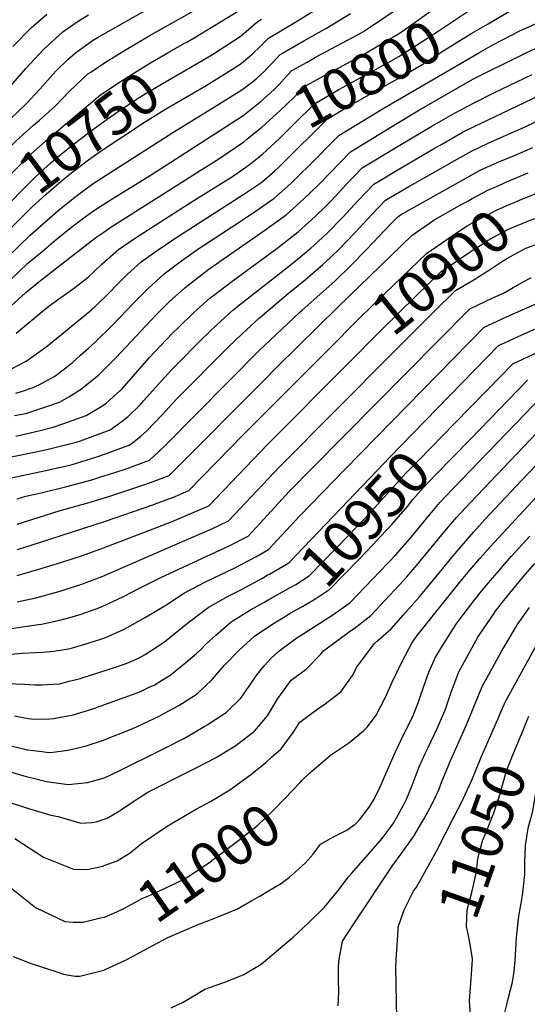
# Model space of a CAD drawing. Units: inches. Extents: x 2629978 to 2635273, y 1453656 to 1458954.
# Drawn here: x 2634356 to 2634707, y 1455265 to 1455946 of the extents above; entities that cross this region are included whole.
import ezdxf
from ezdxf.enums import TextEntityAlignment as Align

# ---------------------------------------------------------------- set-up
doc = ezdxf.new("R2010")
doc.units = ezdxf.units.IN
doc.header["$MEASUREMENT"] = 0
doc.layers.add('tile_2909_20_contour_10ft', color=160, linetype='Continuous')
doc.styles.add('Arial', font='arial.ttf')

msp = doc.modelspace()

# ---------------------------------------------------------------- linework, layer by layer
at = {"layer": 'tile_2909_20_contour_10ft'}
for points, elevation in [([(2634534.39, 1455900.07), (2634535.56, 1455901.3), (2634539.02, 1455905.07), (2634544.45, 1455910.83), (2634554.85, 1455916.76), (2634560.79, 1455920.09), (2634590.2, 1455935.89), (2634593.89, 1455937.99), (2634596.78, 1455939.72), (2634609.48, 1455948.29), (2634621.79, 1455956.83), (2634623.8, 1455958.56), (2634633.34, 1455967.8), (2634651.27, 1455987.13), (2634652.09, 1455989.52), (2634660.18, 1456014.45), (2634663.62, 1456029.29), (2634669.92, 1456060.41), (2634674.43, 1456086.11), (2634676.56, 1456094.9), (2634677.88, 1456099.87), (2634680.9, 1456102.44), (2634692.92, 1456112.53), (2634708.96, 1456124.58)], 10780), ([(2634680.17, 1455943.28), (2634697.6, 1455953.6), (2634697.66, 1455953.64), (2634703.41, 1455967.93), (2634709.15, 1455982.24)], 10810), ([(2634340.12, 1455848.35), (2634340.34, 1455848.6), (2634344.94, 1455853.37), (2634353.6, 1455862.33), (2634358.38, 1455866.65), (2634365.66, 1455873.16), (2634369.69, 1455876.55), (2634380.84, 1455886.47), (2634390.27, 1455896.34), (2634403.33, 1455908.55), (2634405.19, 1455909.87), (2634415.45, 1455916.74), (2634428.48, 1455924.71), (2634445.68, 1455935), (2634501.84, 1455966.69)], 10730), ([(2634516.98, 1455866.36), (2634523.64, 1455871.79), (2634536.17, 1455883.39), (2634545.87, 1455892.61), (2634548.67, 1455895.6), (2634552.55, 1455899.63), (2634568.98, 1455908.74), (2634576.91, 1455912.81), (2634593.36, 1455921.7), (2634612.99, 1455933.21), (2634618.08, 1455936.38), (2634621.59, 1455938.67), (2634645.88, 1455955.8), (2634647.64, 1455957.48), (2634656.7, 1455966.2), (2634658.56, 1455968.01)], 10790), ([(2634349.85, 1455877.86), (2634360.58, 1455887.8), (2634369.91, 1455898.03), (2634379.05, 1455908.28), (2634381.54, 1455910.99), (2634389.42, 1455918.44), (2634394.59, 1455923.21), (2634399.68, 1455926.89), (2634406.53, 1455931.71), (2634410.34, 1455933.96), (2634459.34, 1455961.81)], 10720), ([(2634524.18, 1455853.22), (2634526.89, 1455855.55), (2634536.01, 1455864.13), (2634550.42, 1455878.43), (2634560.64, 1455888.42), (2634576.95, 1455897.71), (2634609.95, 1455915.77), (2634618.32, 1455920.64), (2634626, 1455925.42), (2634644.87, 1455937.67), (2634670.44, 1455954.75), (2634672.79, 1455956.77)], 10800), ([(2634346.75, 1455781.03), (2634363.23, 1455797.11), (2634372.98, 1455805.59), (2634382.73, 1455814.05), (2634386.98, 1455817.54), (2634394.29, 1455823.46), (2634399.67, 1455827.52), (2634407.03, 1455832.89), (2634412.57, 1455836.45), (2634462.04, 1455868.11), (2634487.25, 1455883.45), (2634509.86, 1455897.63), (2634517.09, 1455903.21), (2634519.68, 1455905.28), (2634522.44, 1455907.6), (2634525.45, 1455910.57), (2634527.79, 1455913.02), (2634530.87, 1455916.35), (2634536.36, 1455922.03), (2634552.54, 1455931.49), (2634568.38, 1455940.25), (2634585.03, 1455950.26)], 10770), ([(2634348.28, 1455898.56), (2634360.41, 1455912.32), (2634372.78, 1455925.67), (2634385.97, 1455937.66), (2634389.26, 1455940.03), (2634397.98, 1455946.04), (2634403.67, 1455949.46)], 10710), ([(2634351.37, 1455927.48), (2634363.98, 1455940.43), (2634374.8, 1455949.86)], 10700), ([(2634470.14, 1455929.74), (2634471.33, 1455930.41), (2634476.76, 1455933.61), (2634508.02, 1455952.41)], 10740), ([(2634482.28, 1455898.98), (2634483.63, 1455899.76), (2634486.93, 1455901.69), (2634502.8, 1455911.69), (2634509.25, 1455915.85), (2634511.02, 1455917.27), (2634517, 1455922.27), (2634522.63, 1455927.76), (2634528.26, 1455933.24), (2634546.33, 1455944.22), (2634560.3, 1455952.62)], 10760), ([(2634353.52, 1455687.89), (2634357.41, 1455689.06), (2634365.37, 1455691.69), (2634371.57, 1455694.85), (2634377.79, 1455698.12), (2634380.36, 1455699.64), (2634388.05, 1455705.4), (2634392.55, 1455709.06), (2634398.16, 1455714.09), (2634403.67, 1455719.04), (2634408.23, 1455723.18), (2634420.53, 1455735.15), (2634434.79, 1455749.96), (2634444.92, 1455760.28), (2634455.95, 1455770.33), (2634468.98, 1455780.13), (2634480.05, 1455787.77), (2634483.31, 1455790), (2634502.62, 1455802.53), (2634519.68, 1455813.99), (2634532, 1455822.44), (2634543.62, 1455832.89), (2634550.58, 1455839.71), (2634555.58, 1455844.63), (2634576.83, 1455866.01), (2634607.62, 1455884.76), (2634673.67, 1455923.17), (2634683.46, 1455928.79), (2634702.05, 1455938.39), (2634712.99, 1455943.23)], 10820), ([(2634480.06, 1455916.55), (2634486.75, 1455920.43), (2634490.08, 1455922.4), (2634508.62, 1455934.45), (2634514.28, 1455939.31), (2634520.17, 1455944.44), (2634523.31, 1455946.51)], 10750), ([(2634547.23, 1455855.79), (2634559.02, 1455867.6), (2634568.74, 1455877.22), (2634582.94, 1455885.81), (2634617.54, 1455905.26), (2634633.8, 1455914.62), (2634641.76, 1455919.64), (2634649.52, 1455924.73), (2634660.92, 1455931.92), (2634668.97, 1455936.65), (2634680.17, 1455943.28)], 10810), ([(2634329.94, 1455816.56), (2634336.05, 1455823.62), (2634348.51, 1455837.64), (2634353.5, 1455842.8), (2634361.82, 1455851.3), (2634373.85, 1455862.18), (2634386.24, 1455872.56), (2634412.01, 1455894.01), (2634421.47, 1455900.45), (2634425.03, 1455902.85), (2634441.86, 1455913.45), (2634446.58, 1455916.26), (2634459.27, 1455923.57), (2634470.14, 1455929.74)], 10740), ([(2634352.41, 1455672.33), (2634360.23, 1455673.78), (2634377.04, 1455679.34), (2634384.17, 1455681.83), (2634390.19, 1455685.36), (2634398.17, 1455690.29), (2634410.69, 1455700.16), (2634422.94, 1455712.59), (2634450.27, 1455741.74), (2634459.57, 1455751.05), (2634470.16, 1455760.47), (2634471.8, 1455761.91), (2634486.96, 1455773.52), (2634502.07, 1455784.16), (2634525.76, 1455800.46), (2634540.36, 1455811.13), (2634552.15, 1455821.7), (2634563.19, 1455832.34), (2634584.93, 1455854.81), (2634616.96, 1455874.2), (2634632.67, 1455883.69), (2634669.66, 1455904.84), (2634679.63, 1455909.96), (2634706.36, 1455923.24), (2634717.26, 1455928.17)], 10830), ([(2634337.66, 1455806.29), (2634345.83, 1455815.64), (2634349.52, 1455819.71), (2634358.23, 1455828.61), (2634366.05, 1455836.48), (2634370.11, 1455840.18), (2634377.89, 1455847.21), (2634382.23, 1455850.93), (2634390.96, 1455858.15), (2634403.83, 1455868.12), (2634416.54, 1455877.4), (2634423.47, 1455882.04), (2634438.13, 1455891.82), (2634441.85, 1455894.14), (2634455.25, 1455902.17), (2634480.06, 1455916.55)], 10750), ([(2634353.36, 1455658.03), (2634369.41, 1455661.87), (2634379.28, 1455664.35), (2634385.88, 1455666.65), (2634402.12, 1455672.41), (2634412.97, 1455678.84), (2634415.94, 1455680.94), (2634425.43, 1455689.33), (2634426.98, 1455690.89), (2634437.55, 1455703), (2634445.9, 1455712.45), (2634449.69, 1455716.43), (2634461.91, 1455729.2), (2634466.07, 1455733.35), (2634476.65, 1455743.53), (2634487.72, 1455753.46), (2634490.23, 1455755.42), (2634502.74, 1455765.14), (2634533.88, 1455787.92), (2634548.68, 1455799.34), (2634548.92, 1455799.53), (2634560.42, 1455809.9), (2634567.81, 1455817.09), (2634571.48, 1455820.87), (2634582.2, 1455832.31), (2634593.02, 1455843.61), (2634619.11, 1455859.3), (2634641.28, 1455872.41), (2634655.84, 1455880.83), (2634657.32, 1455881.67), (2634670.45, 1455888.63), (2634684, 1455895.44), (2634710.63, 1455908.2)], 10840), ([(2634344.95, 1455796.61), (2634348.12, 1455800.11), (2634364.62, 1455816.57), (2634374.4, 1455825.37), (2634386.12, 1455835.49), (2634390.87, 1455839.34), (2634399.05, 1455845.76), (2634403.69, 1455849.14), (2634411.75, 1455854.96), (2634442.38, 1455875.21), (2634456.38, 1455883.91), (2634482.28, 1455898.98)], 10760), ([(2634350.16, 1455643.77), (2634371.93, 1455648.17), (2634378.47, 1455649.7), (2634395.09, 1455653.85), (2634398.04, 1455654.78), (2634418.75, 1455662.58), (2634426.95, 1455668.38), (2634431.23, 1455671.79), (2634439.56, 1455680.05), (2634441.85, 1455682.43), (2634450.33, 1455691.99), (2634452.09, 1455694.02), (2634461.39, 1455704.22), (2634464.26, 1455707.19), (2634481.94, 1455724.91), (2634492.46, 1455735.13), (2634503.45, 1455745.1), (2634508.18, 1455748.95), (2634530.34, 1455766.21), (2634545.2, 1455778), (2634557.46, 1455787.98), (2634559.58, 1455789.89), (2634568.78, 1455798.43), (2634579.61, 1455809.61), (2634590.29, 1455821.11), (2634601.12, 1455832.4), (2634604.94, 1455834.69), (2634617.22, 1455841.98), (2634633.35, 1455851.52), (2634641.81, 1455856.46), (2634648.63, 1455860.34), (2634662.94, 1455868.43), (2634670.94, 1455872.46), (2634674.97, 1455874.39), (2634725.71, 1455898.44)], 10850), ([(2634509.9, 1455879.31), (2634510.46, 1455879.68), (2634523.04, 1455889.63), (2634532.04, 1455897.7), (2634533.62, 1455899.26), (2634534.39, 1455900.07)], 10780), ([(2634338, 1455626.67), (2634374.25, 1455634.35), (2634391.73, 1455638.37), (2634409.53, 1455643.85), (2634415.56, 1455645.79), (2634432.37, 1455652.05), (2634439.57, 1455657.83), (2634444.05, 1455661.87), (2634454.42, 1455672.72), (2634464.78, 1455683.92), (2634500.42, 1455719.63), (2634510.18, 1455729.01), (2634522.02, 1455739.83), (2634541.82, 1455756.65), (2634553.7, 1455766.48), (2634565.77, 1455776.72), (2634571.01, 1455781.6), (2634577.01, 1455787.28), (2634587.78, 1455798.47), (2634599.64, 1455811.27), (2634609.21, 1455821.2), (2634625.36, 1455830.71), (2634627.81, 1455832.15), (2634658.82, 1455849.71), (2634668.58, 1455855.14), (2634680.73, 1455860.82), (2634705.68, 1455871.92), (2634734.33, 1455885.71)], 10860), ([(2634336.96, 1455754.1), (2634361.83, 1455777.6), (2634371.57, 1455785.83), (2634381.3, 1455794.01), (2634391, 1455801.85), (2634395.88, 1455805.59), (2634402.22, 1455810.37), (2634408.54, 1455814.75), (2634416.9, 1455820.14), (2634421.25, 1455822.92), (2634446.93, 1455838.89), (2634487.87, 1455865.03), (2634509.9, 1455879.31)], 10780), ([(2634340.01, 1455739.14), (2634360.1, 1455757.25), (2634360.44, 1455757.54), (2634370.56, 1455765.76), (2634380.75, 1455773.74), (2634408.68, 1455795.44), (2634414.18, 1455799.24), (2634419.91, 1455803.15), (2634468.16, 1455833.78), (2634481.01, 1455841.73), (2634493.78, 1455849.83), (2634511.07, 1455861.54), (2634513.3, 1455863.35), (2634516.98, 1455866.36)], 10790), ([(2634345.63, 1455702.05), (2634360.51, 1455710.05), (2634373.48, 1455719.07), (2634375.38, 1455720.61), (2634385.3, 1455728.68), (2634405.84, 1455745.49), (2634408.57, 1455748.08), (2634418.15, 1455757.46), (2634423.31, 1455762.73), (2634430.41, 1455769.79), (2634440.19, 1455778.7), (2634451.11, 1455786.58), (2634464.08, 1455795.27), (2634511.19, 1455825.49), (2634523.6, 1455833.82), (2634532.64, 1455841.59), (2634535.38, 1455844.05), (2634545.8, 1455854.36), (2634547.23, 1455855.79)], 10810), ([(2634353.76, 1455729.42), (2634372.76, 1455745.16), (2634377.25, 1455748.72), (2634382.98, 1455752.85), (2634390.05, 1455757.82), (2634393.24, 1455760.1), (2634403.44, 1455768.02), (2634413.19, 1455777.24), (2634424.43, 1455787.08), (2634435.61, 1455794.81), (2634474.74, 1455819.95), (2634497.29, 1455833.96), (2634502.53, 1455837.21), (2634514.9, 1455845.61), (2634522.98, 1455852.19), (2634524.18, 1455853.22)], 10800), ([(2634354.33, 1455614.7), (2634360.22, 1455616.56), (2634370.88, 1455618.84), (2634387.83, 1455623.07), (2634406.08, 1455627.98), (2634411.52, 1455629.66), (2634421.91, 1455632.98), (2634429.08, 1455635.34), (2634445.98, 1455641.53), (2634452.19, 1455647.21), (2634456.96, 1455651.89), (2634522.07, 1455717.52), (2634533.53, 1455728.39), (2634549.79, 1455743.8), (2634551.45, 1455745.25), (2634574.16, 1455765.36), (2634585.23, 1455776.15), (2634596.09, 1455787.22), (2634612.98, 1455805.25), (2634617.6, 1455809.76), (2634619.61, 1455811.14), (2634659.89, 1455833.83), (2634674.24, 1455841.8), (2634686.49, 1455847.24), (2634698.47, 1455852.19), (2634711.13, 1455857.81)], 10870), ([(2634683.13, 1455829.57), (2634689.53, 1455832.43), (2634692.28, 1455833.61), (2634707.89, 1455840.09)], 10880), ([(2634354.44, 1455597.27), (2634384.09, 1455606.65), (2634386.52, 1455607.31), (2634402.54, 1455611.65), (2634418.34, 1455616.56), (2634442.76, 1455624.76), (2634450.18, 1455627.46), (2634459.59, 1455631), (2634464.81, 1455636.19), (2634524.95, 1455696.57), (2634534.26, 1455706), (2634576.42, 1455747.6), (2634627.56, 1455797.05), (2634642.51, 1455807.35), (2634661.59, 1455818.23), (2634665.57, 1455820.43), (2634669.14, 1455822.36), (2634680.02, 1455828.18), (2634683.13, 1455829.57)], 10880), ([(2634572.66, 1455720.96), (2634587.48, 1455736.09), (2634603.13, 1455751.41), (2634637.53, 1455784.34), (2634659.04, 1455799.26), (2634665.59, 1455803.52), (2634671.39, 1455806.74), (2634677.9, 1455810.25), (2634685.9, 1455814.33), (2634692.53, 1455817.34), (2634698.16, 1455819.76), (2634703.46, 1455821.98), (2634718.01, 1455827.63)], 10890), ([(2634583.06, 1455708.15), (2634605.03, 1455730.23), (2634630.55, 1455755.33), (2634647.5, 1455771.63), (2634669.13, 1455786.38), (2634675.23, 1455790.49), (2634680.07, 1455793.61), (2634690.45, 1455799.41), (2634691.92, 1455800.15), (2634693.16, 1455800.72), (2634703.71, 1455805.12), (2634709.88, 1455807.58), (2634715.61, 1455809.6), (2634727.56, 1455813.91), (2634728.76, 1455814.39)], 10900), ([(2634697.78, 1455783.5), (2634706.16, 1455788), (2634719.71, 1455792.92)], 10910), ([(2634613.96, 1455715.39), (2634642.38, 1455743.93), (2634657.46, 1455758.92), (2634669.86, 1455766.07), (2634674.11, 1455768.62), (2634681.73, 1455773.56), (2634688.8, 1455778.23), (2634693.46, 1455781.17), (2634697.78, 1455783.5)], 10910), ([(2634329.66, 1455522.17), (2634369.11, 1455527.79), (2634371.24, 1455528.15), (2634383.81, 1455530.83), (2634390.79, 1455532.59), (2634398.69, 1455534.93), (2634408.89, 1455538.73), (2634413.24, 1455540.38), (2634427.82, 1455547.23), (2634438.95, 1455553.04), (2634453.63, 1455560.45), (2634500.92, 1455582.36), (2634514.04, 1455588.9), (2634517.04, 1455592.12), (2634542.72, 1455619.96), (2634558.64, 1455636.2), (2634667.43, 1455746.21), (2634683.33, 1455753.79), (2634690.68, 1455757.02), (2634697.45, 1455760.91), (2634709.93, 1455767.91)], 10920), ([(2634339.79, 1455506.31), (2634357.86, 1455508.02), (2634367.3, 1455508.42), (2634372.2, 1455508.66), (2634379.73, 1455509.5), (2634389.8, 1455511.1), (2634392.58, 1455511.72), (2634403.47, 1455514.94), (2634412.18, 1455517.7), (2634415.01, 1455518.61), (2634427.95, 1455524.38), (2634430.33, 1455525.67), (2634442.54, 1455532.57), (2634457.11, 1455541.34), (2634470.15, 1455549.81), (2634484.67, 1455557.33), (2634504.85, 1455567.08), (2634519.43, 1455574.58), (2634528.14, 1455579.65), (2634549.56, 1455602.87), (2634581.33, 1455635.36), (2634677.39, 1455733.5), (2634679.84, 1455734.64), (2634693.42, 1455740.93), (2634725.41, 1455754.82)], 10930), ([(2634645.05, 1455677.39), (2634687.36, 1455720.79), (2634691.38, 1455722.62), (2634703.45, 1455728.13), (2634738.91, 1455743.76)], 10940), ([(2634354.54, 1455579.79), (2634369.71, 1455584.49), (2634415.35, 1455599.23), (2634447.48, 1455610.31), (2634463.61, 1455616.42), (2634473.2, 1455620.48), (2634511.33, 1455659.64), (2634563.14, 1455711.24), (2634572.66, 1455720.96)], 10890), ([(2634354.29, 1455543.51), (2634367.17, 1455546.22), (2634384.07, 1455551), (2634388.21, 1455552.27), (2634399.11, 1455555.68), (2634413.67, 1455561.23), (2634474.04, 1455587.53), (2634488.5, 1455593.88), (2634500.43, 1455599.43), (2634536, 1455637.13), (2634613.96, 1455715.39)], 10910), ([(2634656.61, 1455666.59), (2634679.49, 1455690.01), (2634688.33, 1455698.99), (2634697.33, 1455708.08), (2634715, 1455716.39)], 10950), ([(2634354.39, 1455561.76), (2634369.43, 1455566.07), (2634384.47, 1455570.74), (2634399.52, 1455575.49), (2634414.07, 1455580.85), (2634445.47, 1455592.8), (2634461.63, 1455599.13), (2634476.06, 1455605.22), (2634486.82, 1455609.95), (2634527.7, 1455652.5), (2634583.06, 1455708.15)], 10900), ([(2634667.88, 1455656.07), (2634707.39, 1455696.78)], 10960), ([(2634340.46, 1455428.48), (2634358.86, 1455423.19), (2634374.72, 1455419.38), (2634389.61, 1455417.18), (2634403.09, 1455418.59), (2634413.06, 1455421.31), (2634415.11, 1455422.02), (2634425.4, 1455426.92), (2634452.91, 1455440.54), (2634457.02, 1455442.66), (2634470.08, 1455449.37), (2634484.17, 1455457.48), (2634486.32, 1455458.73), (2634488.65, 1455460.26), (2634498.83, 1455466.99), (2634509.06, 1455476.9), (2634512.74, 1455482.29), (2634520.34, 1455493.22), (2634525.33, 1455499.46), (2634529.93, 1455504.44), (2634535.3, 1455509.35), (2634547.15, 1455518.22), (2634548.85, 1455519.28), (2634572.64, 1455534.57), (2634580.54, 1455540.11), (2634584.75, 1455543.15), (2634605.28, 1455564.41), (2634611.1, 1455570.55), (2634616.19, 1455575.99), (2634627.04, 1455588.43), (2634639.77, 1455603.96), (2634643.33, 1455608.12), (2634646.74, 1455612.11), (2634655.82, 1455621.62), (2634717.47, 1455685.68)], 10970), ([(2634527.38, 1455561.87), (2634528.93, 1455562.75), (2634542.29, 1455570.52), (2634578.29, 1455608.02), (2634607.97, 1455639.08), (2634611.61, 1455643.1), (2634645.05, 1455677.39)], 10940), ([(2634333.13, 1455410.15), (2634362.17, 1455400.53), (2634377.53, 1455396.01), (2634382.69, 1455395.15), (2634398.44, 1455390.38), (2634406.1, 1455390.85), (2634408.92, 1455391.36), (2634416.51, 1455394.02), (2634424.44, 1455398.65), (2634426.41, 1455400.04), (2634435, 1455405.62), (2634444.7, 1455411.83), (2634474.87, 1455427.06), (2634478.16, 1455428.67), (2634491.44, 1455435.74), (2634504.82, 1455443.71), (2634506.87, 1455445.17), (2634518.55, 1455454.06), (2634527.52, 1455464.79), (2634534.67, 1455476.72), (2634544, 1455489.43), (2634554.25, 1455497.05), (2634564.17, 1455507.21), (2634566.24, 1455509.69), (2634584.32, 1455523.01), (2634587.37, 1455525.07), (2634592.77, 1455529.2), (2634598.9, 1455534.02), (2634618.88, 1455555.34), (2634623.8, 1455560.85), (2634630.86, 1455568.92), (2634651.41, 1455593.82), (2634658.34, 1455601.87), (2634668.04, 1455612.21), (2634727.55, 1455674.57)], 10980), ([(2634352.61, 1455379.88), (2634372.57, 1455366.98), (2634393.26, 1455358.56), (2634402.84, 1455358.52), (2634412.75, 1455360.56), (2634423.61, 1455364.41), (2634432.5, 1455369.87), (2634440.24, 1455376.43), (2634458.22, 1455388.43), (2634477.77, 1455400.04), (2634488.11, 1455405.41), (2634501.49, 1455413.48), (2634515.81, 1455423.9), (2634526.25, 1455432.47), (2634530.32, 1455436.06), (2634536.97, 1455441.98), (2634545.17, 1455453.21), (2634549.81, 1455460.31), (2634563.28, 1455470.27), (2634566.57, 1455472.33), (2634578.21, 1455481.24), (2634586.21, 1455492.67), (2634589.59, 1455498.75), (2634601.65, 1455514.81), (2634604.15, 1455516.91), (2634613.05, 1455524.9), (2634621.59, 1455534.5), (2634628.56, 1455542.35), (2634632.46, 1455546.81), (2634642.34, 1455558.79), (2634655.87, 1455575.45), (2634669.93, 1455591.65), (2634677.98, 1455600.46), (2634703.27, 1455627.39), (2634737.63, 1455663.46)], 10990), ([(2634524.95, 1455543.16), (2634528.54, 1455545.2), (2634537.78, 1455550.38), (2634543.29, 1455553.49), (2634547.01, 1455555.59), (2634556.45, 1455561.4), (2634583.43, 1455589.23), (2634594.82, 1455601.1), (2634623.49, 1455632.62), (2634632.65, 1455642.05), (2634656.61, 1455666.59)], 10950), ([(2634537.02, 1455531.88), (2634538.04, 1455532.51), (2634544.45, 1455536.36), (2634551.77, 1455540.23), (2634560.89, 1455545.81), (2634570.6, 1455552.27), (2634590.47, 1455572.68), (2634600.66, 1455583.23), (2634606.02, 1455589), (2634613.45, 1455597.01), (2634624.29, 1455609.56), (2634628.13, 1455614.23), (2634635.17, 1455622.31), (2634644.3, 1455631.78), (2634667.88, 1455656.07)], 10960), ([(2634549.89, 1455418.4), (2634551.58, 1455420.17), (2634556.62, 1455425.15), (2634571.03, 1455437.49), (2634583.59, 1455445.89), (2634593.83, 1455454.33), (2634596.81, 1455457.12), (2634602.66, 1455465.11), (2634609.2, 1455477.5), (2634613.8, 1455487.94), (2634620.47, 1455501.74), (2634627.69, 1455515.51), (2634631.01, 1455520.26), (2634660.54, 1455557.04), (2634667.45, 1455565.54), (2634674.39, 1455573.41), (2634681.49, 1455581.45), (2634722.26, 1455625.51)], 11000), ([(2634351.56, 1455298.23), (2634363.94, 1455293.48), (2634373.34, 1455290.39), (2634381.72, 1455287.63), (2634386.3, 1455286.15), (2634390.29, 1455285.41), (2634394.55, 1455284.63), (2634397.79, 1455284.57), (2634414.23, 1455288.8), (2634429.65, 1455295.88), (2634434.1, 1455298.28), (2634444.68, 1455304.05), (2634458.66, 1455311.47), (2634473.05, 1455317.73), (2634475.09, 1455318.58), (2634479.5, 1455320.36), (2634491.15, 1455324.68), (2634506.75, 1455331.27), (2634516.79, 1455336.97), (2634521.66, 1455339.76), (2634527.11, 1455342.96), (2634537.25, 1455348.99), (2634542.71, 1455353.14), (2634546.97, 1455356.75), (2634553.7, 1455362.94), (2634559.01, 1455369.12), (2634564.19, 1455376.02), (2634573.29, 1455381.07), (2634582.47, 1455385.62), (2634588.21, 1455389.88), (2634591.25, 1455392.78), (2634597.91, 1455401.45), (2634601.41, 1455406.98), (2634605.35, 1455415.49), (2634612.27, 1455431.4), (2634615.96, 1455439.82), (2634622.14, 1455452.53), (2634627.87, 1455463.74), (2634631.68, 1455473.65), (2634633.68, 1455479.32), (2634638.09, 1455492.3), (2634639.09, 1455494.79), (2634643.82, 1455505.3), (2634647.4, 1455511.24), (2634653.8, 1455521.6), (2634658.5, 1455528.79), (2634670.24, 1455544.14), (2634675.64, 1455550.91), (2634679.07, 1455554.99), (2634696.16, 1455574.86), (2634709, 1455589)], 11010), ([(2634460.9, 1455262.78), (2634469.11, 1455266.79), (2634476.64, 1455271.12), (2634484.23, 1455275.68), (2634486.62, 1455276.59), (2634497.92, 1455280.44), (2634511.16, 1455285.82), (2634523.15, 1455292.95), (2634534.94, 1455302.78), (2634545.22, 1455311.7), (2634555.85, 1455321.55), (2634567.01, 1455332.46), (2634576.73, 1455344.19), (2634583.28, 1455353.05), (2634585.62, 1455355.69), (2634605.74, 1455378.43), (2634607.59, 1455380.89), (2634614.61, 1455390.58), (2634616.75, 1455394.11), (2634621.65, 1455402.91), (2634623.74, 1455407.03), (2634627.29, 1455416.02), (2634629.79, 1455422.69), (2634632.49, 1455429.35), (2634636.64, 1455438.58), (2634638.33, 1455442.28), (2634644.95, 1455455.83), (2634650.09, 1455468.08), (2634651.13, 1455470.59), (2634654.76, 1455481.74), (2634656.38, 1455486.01), (2634659.95, 1455495.08), (2634669.04, 1455511.96), (2634672.98, 1455519.17), (2634674.32, 1455521.26), (2634683.99, 1455535.33), (2634685.2, 1455537.07), (2634691.09, 1455544.39), (2634704.7, 1455560.98), (2634712.49, 1455570.01)], 11020), ([(2634347.17, 1455487.04), (2634359.31, 1455486.5), (2634366.78, 1455486.17), (2634371.22, 1455486.17), (2634383.54, 1455486.92), (2634390.24, 1455488.58), (2634398.09, 1455490.55), (2634400.05, 1455491.18), (2634422.35, 1455498.46), (2634431.62, 1455501.64), (2634438.73, 1455504.91), (2634442.83, 1455507.14), (2634452.03, 1455513.14), (2634457.39, 1455516.68), (2634471.23, 1455528.02), (2634474.98, 1455530.92), (2634486.46, 1455539.68), (2634500.4, 1455547.56), (2634509.48, 1455552.13), (2634523.98, 1455559.92), (2634527.38, 1455561.87)], 10940), ([(2634352.38, 1455464.68), (2634361.9, 1455462.78), (2634363.92, 1455462.71), (2634374.63, 1455462.5), (2634379.45, 1455462.87), (2634390.44, 1455464.83), (2634393, 1455465.38), (2634406.01, 1455469.34), (2634429.01, 1455477.57), (2634439.18, 1455481.38), (2634446.22, 1455484.69), (2634449.04, 1455486.02), (2634454.89, 1455489.48), (2634459.86, 1455492.54), (2634470.95, 1455501.63), (2634478.29, 1455507.76), (2634481.6, 1455510.91), (2634484.67, 1455513.93), (2634491.66, 1455520.56), (2634502.45, 1455529.75), (2634515.81, 1455537.99), (2634524.95, 1455543.16)], 10950), ([(2634576.49, 1455264.15), (2634576.81, 1455273.82), (2634576.62, 1455281.77), (2634576.67, 1455290.12), (2634576.87, 1455294.97), (2634579.51, 1455308.78), (2634587.29, 1455320.86), (2634614.13, 1455361.45), (2634619.95, 1455369.22), (2634628.66, 1455381.47), (2634635.84, 1455393.71), (2634639.88, 1455400.92), (2634642.57, 1455406.24), (2634646.07, 1455413.61), (2634648.21, 1455419.4), (2634652.2, 1455429.29), (2634653.65, 1455432.58), (2634665.29, 1455458.46), (2634676.08, 1455484.87), (2634680.6, 1455493.29), (2634689.74, 1455509.73), (2634699.03, 1455525.47), (2634700.33, 1455527.66), (2634708.66, 1455539.72)], 11030), ([(2634350.16, 1455443.99), (2634361.51, 1455441.13), (2634371.68, 1455439.95), (2634376.08, 1455439.45), (2634378.97, 1455439.68), (2634389.54, 1455440.9), (2634395.68, 1455442.26), (2634402.08, 1455443.85), (2634413.43, 1455447.69), (2634434.34, 1455455.99), (2634437.87, 1455457.56), (2634452.46, 1455464.46), (2634458.87, 1455467.89), (2634466.22, 1455471.9), (2634478.95, 1455480.02), (2634489.23, 1455489.9), (2634497.79, 1455499.79), (2634508.24, 1455510.26), (2634518.48, 1455519.79), (2634531.28, 1455528.38), (2634537.02, 1455531.88)], 10960), ([(2634687.04, 1455462.83), (2634689.28, 1455467.95), (2634692.21, 1455474.66), (2634716.22, 1455518.18)], 11040), ([(2634661.86, 1455405.34), (2634663.06, 1455407.75), (2634668.76, 1455420.29), (2634675.37, 1455436.11), (2634687.04, 1455462.83)], 11040), ([(2634705, 1455456.45), (2634706.07, 1455459.03), (2634708.34, 1455464.45)], 11050), ([(2634669.01, 1455292.51), (2634669.29, 1455296.59), (2634667.46, 1455308.05), (2634666.59, 1455312.84), (2634665.29, 1455319), (2634665.71, 1455330.61), (2634668.76, 1455342.54), (2634672, 1455356.91), (2634673.02, 1455366.08), (2634676.14, 1455378.34), (2634678.87, 1455384.23), (2634684.15, 1455397.62), (2634688.81, 1455411.37), (2634689.57, 1455415.13), (2634693.06, 1455427.45), (2634699.53, 1455443.23), (2634705, 1455456.45)], 11050), ([(2634412.05, 1455324.92), (2634414.78, 1455325.59), (2634423.23, 1455329.18), (2634428.14, 1455331.49), (2634440.84, 1455338.39), (2634447.85, 1455341.48), (2634469.4, 1455351.56), (2634473.54, 1455354.14), (2634486.91, 1455363.16), (2634490.77, 1455365.96), (2634507.69, 1455378.66), (2634520.64, 1455388.92), (2634531.19, 1455399.07), (2634533, 1455400.82), (2634545.12, 1455413.37), (2634549.89, 1455418.4)], 11000), ([(2634691.27, 1455257.8), (2634693.51, 1455266.93), (2634694.35, 1455269.97), (2634697.04, 1455280.63), (2634698.06, 1455287.81), (2634698.78, 1455295.63), (2634699.73, 1455311.18), (2634701.01, 1455322.23), (2634701.48, 1455326.17), (2634703.76, 1455338.98), (2634703.94, 1455340.57), (2634705.44, 1455355.03), (2634705.54, 1455363.53), (2634705.9, 1455375.04), (2634707.77, 1455386.95), (2634710.97, 1455398.69), (2634713.36, 1455412.85), (2634713.88, 1455417.36)], 11060), ([(2634617.68, 1455219.89), (2634616.66, 1455266.98), (2634616.39, 1455290.8), (2634616.48, 1455295.89), (2634617.84, 1455316.4), (2634617.99, 1455318.52), (2634622.12, 1455330.61), (2634628.56, 1455343.37), (2634630.5, 1455346.25), (2634637.52, 1455358.65), (2634644.47, 1455371.21), (2634656.7, 1455395.01), (2634661.86, 1455405.34)], 11040), ([(2634347.41, 1455347.93), (2634366.92, 1455332.23), (2634387.4, 1455322.52), (2634393.11, 1455321.96), (2634399.91, 1455321.98), (2634412.05, 1455324.92)], 11000), ([(2634668.25, 1455254.58), (2634667.23, 1455267.56), (2634667.9, 1455276.77), (2634669.01, 1455292.51)], 11050)]:
    msp.add_lwpolyline(points, dxfattribs=dict(at, elevation=elevation))

# ---------------------------------------------------------------- texts
at = {"color": 18, "style": 'Arial'}
for s, rotation, p in [('10800', 28.68812, (2634596.59, 1455908.45)), ('10750', 36.95122, (2634403.83, 1455868.12)), ('10900', 39.09318, (2634647.5, 1455771.63)), ('10950', 46.94613, (2634594.82, 1455601.1)), ('11050', 70.44499, (2634676.14, 1455378.34)), ('11000', 34.9583, (2634486.91, 1455363.16))]:
    msp.add_text(s, height=28.8, rotation=rotation, dxfattribs=at).set_placement(p, align=Align.MIDDLE_CENTER)

doc.saveas('drawing.dxf')
